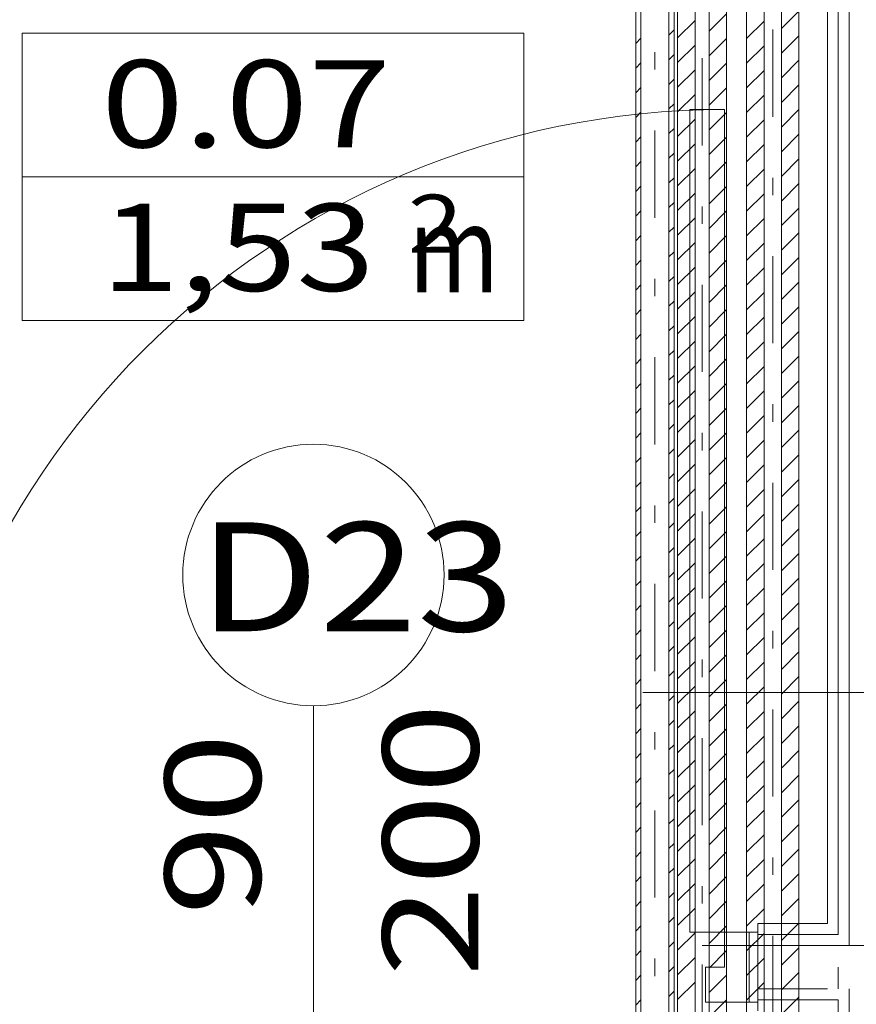
# Model space of a CAD drawing. Units: millimetres. Extents: x -1805 to 93195, y -3306 to 26394.
# Drawn here: x 14316 to 15276, y 10810 to 11939 of the extents above; entities that cross this region are included whole.
import ezdxf
from ezdxf.enums import TextEntityAlignment as Align

# ---------------------------------------------------------------- set-up
doc = ezdxf.new("R2010")
doc.units = ezdxf.units.MM
for name, pattern in [('DDS_LT4', [259.999998, 20, -69.999999, 100, -69.999999]), ('DDS_LT6', [260.000007, 120.000005, -40.000001, 10, -40.000001, 10, -40.000001]), ('DDS_LT7', [310.000008, 120.000005, -40.000001, 10, -40.000001, 10, -40.000001, 10, -40.000001])]:
    doc.linetypes.add(name, pattern=pattern)
for name, color, linetype in [('AP_istniejące_STREFY', 7, 'Continuous'), ('AP_istniejące_ŚCIANY DZIAŁOWE', 7, 'Continuous'), ('AP_STREFY', 7, 'Continuous'), ('AP_WINDY', 7, 'Continuous'), ('AP_ŚCIANY DZIAŁOWE', 7, 'Continuous'), ('Ciepła woda', 7, 'Continuous'), ('Cyrkulacja', 7, 'Continuous'), ('Zimna woda', 7, 'Continuous')]:
    doc.layers.add(name, color=color, linetype=linetype)
doc.styles.add('Lucida Console', font='lucon.TTF', dxfattribs={"height": 0.2})

# ---------------------------------------------------------------- blocks, each defined once
blk = doc.blocks.new('SS_SSVPED32_4dca070b-43ca-4a11-0000-00009f040000_000_030102_2__90-00H_6-000000_0nff2-332467x-1190')
at = {"color": 0, "lineweight": -2}
for p, q in [((-22, 0), (-22, 2332.5)), ((-16, 0), (-16, 2332.5)), ((16, 0), (16, 2332.5)), ((22, 0), (22, 2332.5)), ((16, 1859.6), (22, 1865.6)), ((-22, 1849.9), (-16, 1855.9)), ((16, 1831.3), (22, 1837.3)), ((-22, 1821.6), (-16, 1827.6)), ((16, 1803), (22, 1809)), ((-22, 1793.3), (-16, 1799.3)), ((16, 1774.8), (22, 1780.8)), ((-22, 1765), (-16, 1771)), ((16, 1746.5), (22, 1752.5)), ((-22, 1736.8), (-16, 1742.8)), ((16, 1718.2), (22, 1724.2)), ((-22, 1708.5), (-16, 1714.5)), ((16, 1689.9), (22, 1695.9)), ((-22, 1680.2), (-16, 1686.2)), ((16, 1661.6), (22, 1667.6)), ((-22, 1651.9), (-16, 1657.9)), ((16, 1633.3), (22, 1639.3)), ((-22, 1623.6), (-16, 1629.6)), ((16, 1605), (22, 1611)), ((-22, 1595.3), (-16, 1601.3)), ((16, 1576.8), (22, 1582.8)), ((-22, 1567), (-16, 1573)), ((16, 1548.5), (22, 1554.5)), ((-22, 1538.8), (-16, 1544.8)), ((16, 1520.2), (22, 1526.2)), ((-22, 1510.5), (-16, 1516.5)), ((16, 1491.9), (22, 1497.9)), ((-22, 1482.2), (-16, 1488.2)), ((16, 1463.6), (22, 1469.6)), ((-22, 1453.9), (-16, 1459.9)), ((16, 1435.3), (22, 1441.3)), ((-22, 1425.6), (-16, 1431.6)), ((16, 1407.1), (22, 1413.1)), ((-22, 1397.3), (-16, 1403.3)), ((16, 1378.8), (22, 1384.8)), ((-22, 1369.1), (-16, 1375.1)), ((16, 1350.5), (22, 1356.5)), ((-22, 1340.8), (-16, 1346.8)), ((16, 1322.2), (22, 1328.2)), ((-22, 1312.5), (-16, 1318.5)), ((16, 1293.9), (22, 1299.9)), ((-22, 1284.2), (-16, 1290.2)), ((16, 1265.6), (22, 1271.6)), ((-22, 1255.9), (-16, 1261.9)), ((16, 1237.4), (22, 1243.4)), ((-22, 1227.6), (-16, 1233.6)), ((16, 1209.1), (22, 1215.1)), ((-22, 1199.4), (-16, 1205.4)), ((16, 1180.8), (22, 1186.8)), ((-22, 1171.1), (-16, 1177.1)), ((16, 1152.5), (22, 1158.5)), ((-22, 1142.8), (-16, 1148.8)), ((16, 1124.2), (22, 1130.2)), ((-22, 1114.5), (-16, 1120.5)), ((16, 1095.9), (22, 1101.9)), ((-22, 1086.2), (-16, 1092.2)), ((16, 1067.6), (22, 1073.6)), ((-22, 1057.9), (-16, 1063.9)), ((16, 1039.4), (22, 1045.4)), ((-22, 1029.6), (-16, 1035.6)), ((16, 1011.1), (22, 1017.1)), ((-22, 1001.4), (-16, 1007.4)), ((16, 982.8), (22, 988.8)), ((-22, 973.1), (-16, 979.1)), ((16, 954.5), (22, 960.5)), ((-22, 944.8), (-16, 950.8)), ((16, 926.2), (22, 932.2)), ((-22, 916.5), (-16, 922.5)), ((16, 897.9), (22, 903.9)), ((-22, 888.2), (-16, 894.2)), ((16, 869.7), (22, 875.7)), ((-22, 859.9), (-16, 865.9)), ((16, 841.4), (22, 847.4)), ((-22, 831.7), (-16, 837.7)), ((16, 813.1), (22, 819.1)), ((-22, 803.4), (-16, 809.4)), ((16, 784.8), (22, 790.8)), ((-22, 775.1), (-16, 781.1)), ((16, 756.5), (22, 762.5)), ((-22, 746.8), (-16, 752.8))]:
    blk.add_line(p, q, dxfattribs=at)
at = {"color": 0, "linetype": 'DDS_LT4', "lineweight": -2}
blk.add_line((0, 0), (0, 2332.5), dxfattribs=at)
blk = doc.blocks.new('SS_SSVPED16_4dca070b-43ca-4a11-0000-000098040000_000_030102_2__90-00H_20-000000_0nff3-296531-2 -0-4 0-1 -0-4 0-1 -0-4 0-1 -0-4008 Purpurowyx-1244')
at = {"color": 0, "lineweight": -2}
for p, q in [((-28, 0), (-28, 3296.5)), ((-8, 0), (-8, 3296.5)), ((8, 0), (8, 3296.5)), ((28, 0), (28, 3296.5)), ((8, 1780.9), (28, 1800.9)), ((-28, 1773.2), (-8, 1793.2)), ((-28, 1744.9), (-8, 1764.9)), ((8, 1752.6), (28, 1772.6)), ((8, 1724.4), (28, 1744.4)), ((-28, 1716.6), (-8, 1736.6)), ((-28, 1688.4), (-8, 1708.4)), ((8, 1696.1), (28, 1716.1)), ((8, 1667.8), (28, 1687.8)), ((-28, 1660.1), (-8, 1680.1)), ((-28, 1631.8), (-8, 1651.8)), ((8, 1639.5), (28, 1659.5)), ((8, 1611.2), (28, 1631.2)), ((-28, 1603.5), (-8, 1623.5)), ((-28, 1575.2), (-8, 1595.2)), ((8, 1582.9), (28, 1602.9)), ((8, 1554.7), (28, 1574.7)), ((-28, 1546.9), (-8, 1566.9)), ((-28, 1518.7), (-8, 1538.7)), ((8, 1526.4), (28, 1546.4)), ((8, 1498.1), (28, 1518.1)), ((-28, 1490.4), (-8, 1510.4)), ((-28, 1462.1), (-8, 1482.1)), ((8, 1469.8), (28, 1489.8)), ((8, 1441.5), (28, 1461.5)), ((-28, 1433.8), (-8, 1453.8)), ((-28, 1405.5), (-8, 1425.5)), ((8, 1413.2), (28, 1433.2)), ((8, 1384.9), (28, 1404.9)), ((-28, 1377.2), (-8, 1397.2)), ((-28, 1348.9), (-8, 1368.9)), ((8, 1356.7), (28, 1376.7)), ((8, 1328.4), (28, 1348.4)), ((-28, 1320.7), (-8, 1340.7)), ((-28, 1292.4), (-8, 1312.4)), ((8, 1300.1), (28, 1320.1)), ((8, 1271.8), (28, 1291.8)), ((-28, 1264.1), (-8, 1284.1)), ((-28, 1235.8), (-8, 1255.8)), ((8, 1243.5), (28, 1263.5)), ((8, 1215.2), (28, 1235.2)), ((-28, 1207.5), (-8, 1227.5)), ((-28, 1179.2), (-8, 1199.2)), ((8, 1187), (28, 1207)), ((8, 1158.7), (28, 1178.7)), ((-28, 1151), (-8, 1171)), ((-28, 1122.7), (-8, 1142.7)), ((8, 1130.4), (28, 1150.4)), ((8, 1102.1), (28, 1122.1)), ((-28, 1094.4), (-8, 1114.4)), ((-28, 1066.1), (-8, 1086.1)), ((8, 1073.8), (28, 1093.8)), ((8, 1045.5), (28, 1065.5)), ((-28, 1037.8), (-8, 1057.8)), ((-28, 1009.5), (-8, 1029.5)), ((8, 1017.3), (28, 1037.3)), ((8, 989), (28, 1009)), ((-28, 981.3), (-8, 1001.3)), ((-28, 953), (-8, 973)), ((8, 960.7), (28, 980.7)), ((8, 932.4), (28, 952.4)), ((-28, 924.7), (-8, 944.7)), ((-28, 896.4), (-8, 916.4)), ((8, 904.1), (28, 924.1)), ((8, 875.8), (28, 895.8)), ((-28, 868.1), (-8, 888.1)), ((-28, 839.8), (-8, 859.8)), ((8, 847.6), (28, 867.6)), ((8, 819.3), (28, 839.3)), ((-28, 811.6), (-8, 831.6)), ((-28, 783.3), (-8, 803.3)), ((8, 791), (28, 811)), ((8, 762.7), (28, 782.7)), ((-28, 755), (-8, 775)), ((-28, 726.7), (-8, 746.7)), ((8, 734.4), (28, 754.4)), ((8, 706.1), (28, 726.1)), ((-28, 698.4), (-8, 718.4)), ((-28, 670.1), (-8, 690.1)), ((8, 677.9), (28, 697.9)), ((8, 649.6), (28, 669.6))]:
    blk.add_line(p, q, dxfattribs=at)
at = {"color": 0, "linetype": 'DDS_LT4', "lineweight": -2}
blk.add_line((0, 0), (0, 3296.5), dxfattribs=at)
blk = doc.blocks.new('SS_SSVPED20_4dca070b-43ca-4a11-0000-00005e070000_000_030102_2__90-00H_20-000000_0nff2-4309581-2 -0-4 0-1 -0-4 0-1 -0-4003 Czerwonyx-1463')
at = {"color": 0, "lineweight": -2}
for p, q in [((-30, 0), (-30, 2430.9)), ((-10, 0), (-10, 2430.9)), ((10, 0), (10, 2430.9)), ((30, 0), (30, 2430.9)), ((10, 2011.2), (30, 2031.2)), ((-30, 1999.5), (-10, 2019.5)), ((10, 1983), (30, 2002.9)), ((-30, 1971.2), (-10, 1991.2)), ((10, 1954.7), (30, 1974.7)), ((-30, 1943), (-10, 1963)), ((10, 1926.4), (30, 1946.4)), ((-30, 1914.7), (-10, 1934.7)), ((10, 1898.1), (30, 1918.1)), ((-30, 1886.4), (-10, 1906.4)), ((10, 1869.8), (30, 1889.8)), ((-30, 1858.1), (-10, 1878.1)), ((10, 1841.5), (30, 1861.5)), ((-30, 1829.8), (-10, 1849.8)), ((10, 1813.2), (30, 1833.2)), ((-30, 1801.5), (-10, 1821.5)), ((10, 1785), (30, 1805)), ((-30, 1773.2), (-10, 1793.2)), ((10, 1756.7), (30, 1776.7)), ((-30, 1745), (-10, 1765)), ((10, 1728.4), (30, 1748.4)), ((-30, 1716.7), (-10, 1736.7)), ((10, 1700.1), (30, 1720.1)), ((-30, 1688.4), (-10, 1708.4)), ((10, 1671.8), (30, 1691.8)), ((-30, 1660.1), (-10, 1680.1)), ((10, 1643.5), (30, 1663.5)), ((-30, 1631.8), (-10, 1651.8)), ((10, 1615.3), (30, 1635.3)), ((-30, 1603.5), (-10, 1623.5)), ((10, 1587), (30, 1607)), ((-30, 1575.3), (-10, 1595.3)), ((10, 1558.7), (30, 1578.7)), ((-30, 1547), (-10, 1567)), ((10, 1530.4), (30, 1550.4)), ((-30, 1518.7), (-10, 1538.7)), ((10, 1502.1), (30, 1522.1)), ((-30, 1490.4), (-10, 1510.4)), ((10, 1473.8), (30, 1493.8)), ((-30, 1462.1), (-10, 1482.1)), ((10, 1445.6), (30, 1465.6)), ((-30, 1433.8), (-10, 1453.8)), ((10, 1417.3), (30, 1437.3)), ((-30, 1405.6), (-10, 1425.6)), ((10, 1389), (30, 1409)), ((-30, 1377.3), (-10, 1397.3)), ((10, 1360.7), (30, 1380.7)), ((-30, 1349), (-10, 1369)), ((10, 1332.4), (30, 1352.4)), ((-30, 1320.7), (-10, 1340.7)), ((10, 1304.1), (30, 1324.1)), ((-30, 1292.4), (-10, 1312.4)), ((10, 1275.9), (30, 1295.9)), ((-30, 1264.1), (-10, 1284.1)), ((10, 1247.6), (30, 1267.6)), ((-30, 1235.9), (-10, 1255.9)), ((10, 1219.3), (30, 1239.3)), ((-30, 1207.6), (-10, 1227.6)), ((10, 1191), (30, 1211)), ((-30, 1179.3), (-10, 1199.3)), ((10, 1162.7), (30, 1182.7)), ((-30, 1151), (-10, 1171)), ((10, 1134.4), (30, 1154.4)), ((-30, 1122.7), (-10, 1142.7)), ((10, 1106.2), (30, 1126.2)), ((-30, 1094.4), (-10, 1114.4)), ((10, 1077.9), (30, 1097.9)), ((-30, 1066.2), (-10, 1086.2)), ((10, 1049.6), (30, 1069.6)), ((-30, 1037.9), (-10, 1057.9)), ((10, 1021.3), (30, 1041.3)), ((-30, 1009.6), (-10, 1029.6)), ((10, 993), (30, 1013)), ((-30, 981.3), (-10, 1001.3)), ((10, 964.7), (30, 984.7)), ((-30, 953), (-10, 973)), ((10, 936.5), (30, 956.5)), ((-30, 924.7), (-10, 944.7)), ((10, 908.2), (30, 928.2)), ((-30, 896.5), (-10, 916.5)), ((10, 879.9), (30, 899.9))]:
    blk.add_line(p, q, dxfattribs=at)
at = {"color": 0, "linetype": 'DDS_LT4', "lineweight": -2}
blk.add_line((0, 0), (0, 2430.9), dxfattribs=at)

msp = doc.modelspace()

# ---------------------------------------------------------------- linework, layer by layer
at = {"layer": 'AP_STREFY', "color": 8, "lineweight": 0}
for p, q in [((14318.8, 11923.6), (14894.6, 11923.6)), ((14318.8, 11594.2), (14318.8, 11923.6)), ((14894.6, 11923.6), (14894.6, 11594.2)), ((14318.8, 11758.9), (14894.6, 11758.9)), ((14894.6, 11594.2), (14318.8, 11594.2)), ((14318.8, 11594.2), (14894.6, 11594.2))]:
    msp.add_line(p, q, dxfattribs=at)
at = {"layer": 'AP_WINDY', "color": 8, "lineweight": 0}
for p, q in [((15163.1, 10902.1), (15163.1, 10892.1)), ((15163.1, 10892.1), (15163.1, 10889.6)), ((15163.1, 10889.6), (15163.1, 10877.1)), ((15163.1, 10877.1), (15163.1, 10827.1)), ((15163.1, 10827.1), (15163.1, 10814.6)), ((15163.1, 10814.6), (15163.1, 10812.1)), ((15163.1, 10812.1), (15163.1, 10802.1))]:
    msp.add_line(p, q, dxfattribs=at)
at = {"layer": 'AP_ŚCIANY DZIAŁOWE', "color": 8, "lineweight": 0}
for p, q in [((15268.1, 12549.6), (15268.1, 10877.1)), ((15255.6, 12537.1), (15255.6, 10889.6)), ((15243.1, 12524.6), (15243.1, 10902.1)), ((15085.1, 10892.1), (15085.1, 11836.1)), ((15085.1, 11836.1), (15125.1, 11836.1)), ((15125.1, 11836.1), (15125.1, 10892.1)), ((14653.1, 11152.1), (14653.1, 10702.1)), ((15243.1, 10902.1), (15163.1, 10902.1)), ((15125.1, 10892.1), (15085.1, 10892.1)), ((15163.1, 10892.1), (15125.1, 10892.1)), ((15125.1, 10892.1), (15125.1, 10852.1)), ((15153.1, 10892.1), (15153.1, 10812.1)), ((15163.1, 10812.1), (15163.1, 10892.1)), ((15163.1, 10892.1), (15163.1, 10889.6)), ((15243.1, 10889.6), (15163.1, 10889.6)), ((15163.1, 10889.6), (15163.1, 10877.1)), ((15255.6, 10889.6), (15243.1, 10889.6)), ((15243.1, 10877.1), (15163.1, 10877.1)), ((15163.1, 10877.1), (15163.1, 10827.1)), ((15255.6, 10877.1), (15243.1, 10877.1)), ((15268.1, 10877.1), (15255.6, 10877.1)), ((15125.1, 10852.1), (15103.1, 10852.1)), ((15103.1, 10852.1), (15103.1, 10812.1)), ((15255.6, 10852.1), (15255.6, 10827.1)), ((15163.1, 10827.1), (15243.1, 10827.1)), ((15163.1, 10827.1), (15163.1, 10814.6)), ((15268.1, 10827.1), (15268.1, 9772.1)), ((15103.1, 10812.1), (15163.1, 10812.1)), ((15163.1, 10814.6), (15243.1, 10814.6)), ((15163.1, 10814.6), (15163.1, 10812.1)), ((15243.1, 10814.6), (15255.6, 10814.6)), ((15255.6, 10814.6), (15255.6, 9784.6))]:
    msp.add_line(p, q, dxfattribs=at)
for centre, radius, start, end in [((15125.1, 10892.1), 944, 90, 180), ((14653.1, 11302.1), 150, 0, 180), ((14653.1, 11302.1), 150, 180, 0)]:
    msp.add_arc(centre, radius, start, end, dxfattribs=at)
at = {"layer": 'Cyrkulacja', "color": 7, "lineweight": 0}
msp.add_line((15538.6, 10877.1), (15099.2, 10877.1), dxfattribs=at)
at = {"layer": 'Zimna woda', "color": 7, "lineweight": 0}
msp.add_line((15523.6, 11167.3), (15031.1, 11167.3), dxfattribs=at)

# ---------------------------------------------------------------- block references
at = {"layer": 'Ciepła woda', "color": 1, "linetype": 'DDS_LT6', "lineweight": 0}
msp.add_blockref('SS_SSVPED20_4dca070b-43ca-4a11-0000-00005e070000_000_030102_2__90-00H_20-000000_0nff2-4309581-2 -0-4 0-1 -0-4 0-1 -0-4003 Czerwonyx-1463', (15180.4, 9917.9), dxfattribs=at)
at = {"layer": 'Cyrkulacja', "color": 6, "linetype": 'DDS_LT7', "lineweight": 0}
msp.add_blockref('SS_SSVPED16_4dca070b-43ca-4a11-0000-000098040000_000_030102_2__90-00H_20-000000_0nff3-296531-2 -0-4 0-1 -0-4 0-1 -0-4 0-1 -0-4008 Purpurowyx-1244', (15099.2, 10145), dxfattribs=at)
at = {"layer": 'Zimna woda', "color": 3, "lineweight": 0}
msp.add_blockref('SS_SSVPED32_4dca070b-43ca-4a11-0000-00009f040000_000_030102_2__90-00H_6-000000_0nff2-332467x-1190', (15045.1, 10061.9), dxfattribs=at)

# ---------------------------------------------------------------- texts
at = {"layer": 'AP_istniejące_STREFY', "color": 8, "lineweight": 0, "style": 'Lucida Console'}
for s, height, width, p, p2 in [('0.07', 100, 0.864897, (14409.3, 11792.7), (14742.2, 11792.7)), ('2', 66.7, 0.990774, (14761.3, 11671.7), (14824.9, 11671.7)), ('1,53', 100, 0.816171, (14409.3, 11628), (14723.4, 11628)), ('m', 100, 1.088228, (14762, 11626.5), (14866.7, 11626.5))]:
    msp.add_text(s, height=height, dxfattribs=dict(at, width=width)).set_placement(p, p2, align=Align.FIT)
at = {"layer": 'AP_istniejące_ŚCIANY DZIAŁOWE', "color": 8, "lineweight": 0, "style": 'Lucida Console', "width": 1.007017}
msp.add_text('D23', height=125, dxfattribs=at).set_placement((14520.8, 11237.5), (14884.1, 11237.5), align=Align.FIT)
at = {"layer": 'AP_istniejące_ŚCIANY DZIAŁOWE', "color": 8, "lineweight": 0, "style": 'Lucida Console', "width": 0.990774}
for s, p, p2 in [('200', (14842.5, 10840.9), (14842.5, 11155.5)), ('90', (14592.5, 10911.3), (14592.5, 11121))]:
    msp.add_text(s, height=110, rotation=90, dxfattribs=at).set_placement(p, p2, align=Align.FIT)

doc.saveas('drawing.dxf')
